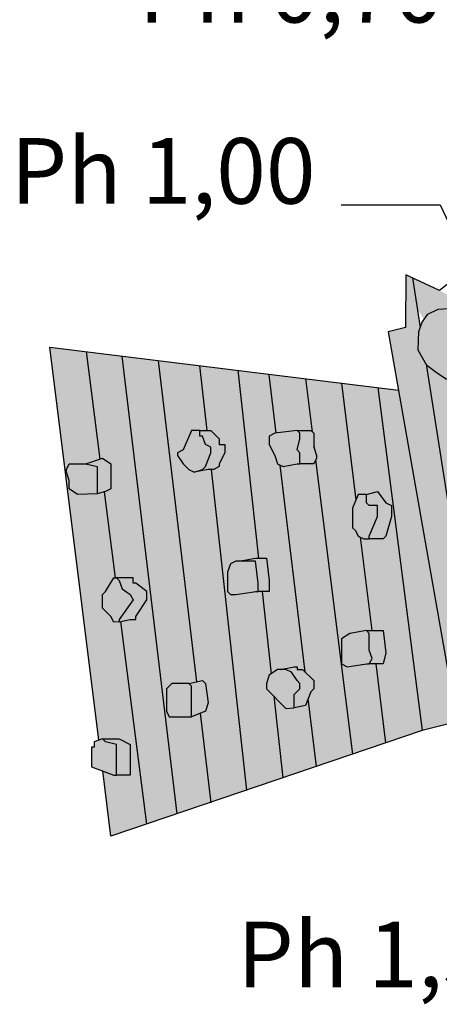
# Model space of a CAD drawing. Units: millimetres. Extents: x 863.8 to 882.5, y -179.1 to -114.9.
# Drawn here: x 868.1 to 869.4, y -151.4 to -148.4 of the extents above; entities that cross this region are included whole.
import ezdxf

# ---------------------------------------------------------------- set-up
doc = ezdxf.new("R2010")
doc.units = ezdxf.units.MM
for name, color, linetype in [('SIK-Bemaßung', 250, 'Continuous'), ('SIK-Holzelemente', 33, 'Continuous'), ('SIK-Spielgerätumgrenzung', 250, 'Continuous')]:
    doc.layers.add(name, color=color, linetype=linetype)

msp = doc.modelspace()

# ---------------------------------------------------------------- hatches: boundary and pattern name
at = {"layer": 'SIK-Holzelemente'}
h = msp.add_hatch(color=256, dxfattribs=at)
h.paths.add_polyline_path([(869.519, -149.4041), (869.5074, -149.3727), (869.4881, -149.3451), (869.4597, -149.3249), (869.4255, -149.3184), (869.378, -149.322), (869.3466, -149.3371), (869.3347, -149.3541), (869.4462, -149.532), (869.4653, -149.5262), (869.4849, -149.5143), (869.5, -149.4968), (869.5149, -149.4721), (869.5214, -149.4397)])
h.paths.add_polyline_path([(869.3347, -149.3541), (869.3293, -149.3617), (869.3189, -149.3901), (869.3172, -149.447), (869.3431, -149.4936), (869.3759, -149.5177), (869.4024, -149.5351), (869.4362, -149.5351), (869.4462, -149.532)], flags=17)
h.paths.add_polyline_path([(869.3408, -149.4894), (869.3172, -149.447), (869.3189, -149.3901), (869.3233, -149.3782), (869.3144, -149.3217), (869.2792, -149.2656), (869.2779, -149.3782), (869.2252, -149.3906), (869.4471, -150.6474), (869.5157, -150.602)])
h.paths.add_polyline_path([(869.4284, -149.5351), (869.4024, -149.5351), (869.3759, -149.5177), (869.3431, -149.4936), (869.3408, -149.4894), (869.5157, -150.602), (869.5479, -150.5807)])
h.paths.add_polyline_path([(869.2995, -149.2268), (869.2797, -149.2176), (869.2792, -149.2656), (869.3144, -149.3217)])
h.paths.add_polyline_path([(869.382, -149.2652), (869.2995, -149.2268), (869.3144, -149.3217), (869.3347, -149.3541), (869.3466, -149.3371), (869.378, -149.322), (869.4038, -149.32), (869.3985, -149.2738)])
h.paths.add_polyline_path([(869.527, -149.3403), (869.3985, -149.2738), (869.4038, -149.32), (869.4255, -149.3184), (869.4597, -149.3249), (869.4881, -149.3451), (869.5074, -149.3727), (869.519, -149.4041), (869.5214, -149.4397), (869.5149, -149.4721), (869.5, -149.4968), (869.4849, -149.5143), (869.4653, -149.5262), (869.4462, -149.532), (869.5739, -149.7356)])
h.paths.add_polyline_path([(869.5739, -149.7356), (869.4462, -149.532), (869.4362, -149.5351), (869.4284, -149.5351), (869.5479, -150.5807), (869.6651, -150.5033)])
h.paths.add_polyline_path([(869.6645, -149.4115), (869.527, -149.3403), (869.5739, -149.7356), (869.6746, -149.8962), (869.6845, -149.8864), (869.7268, -149.9795), (869.6591, -149.9118), (869.6746, -149.8962), (869.5739, -149.7356), (869.6651, -150.5033), (869.7815, -150.4263)])
h.paths.add_polyline_path([(869.7859, -149.4744), (869.6645, -149.4115), (869.7815, -150.4263), (869.9031, -150.3459)])
h.paths.add_polyline_path([(869.9205, -149.5441), (869.7859, -149.4744), (869.9031, -150.3459), (870.0237, -150.2662)])
h.paths.add_polyline_path([(870.0389, -149.6054), (869.9205, -149.5441), (870.0237, -150.2662), (870.1565, -150.1784)])
h.paths.add_polyline_path([(870.1621, -149.6692), (870.0389, -149.6054), (870.1565, -150.1784), (870.2705, -150.1031)])
h.paths.add_polyline_path([(870.2997, -149.7404), (870.1621, -149.6692), (870.2705, -150.1031), (870.3826, -150.029)])
h.paths.add_polyline_path([(870.4295, -149.8076), (870.2997, -149.7404), (870.3826, -150.029), (870.5192, -149.9386), (870.5172, -149.9362), (870.4552, -149.9521), (870.4468, -149.9118)])
h.paths.add_polyline_path([(869.7368, -150.6529), (869.7237, -150.6152), (869.7002, -150.581), (869.6941, -150.5773), (869.65, -150.5593), (869.622, -150.5559), (869.5894, -150.562), (869.5574, -150.5818), (869.5261, -150.6124), (869.5214, -150.6612), (869.5379, -150.7206), (869.5732, -150.7559), (869.5954, -150.7668), (869.6312, -150.7688), (869.6624, -150.7661), (869.6845, -150.7588), (869.723, -150.7398), (869.7375, -150.6968)])
h.paths.add_polyline_path([(871.8444, -150.6063), (871.8443, -150.6045), (871.7757, -150.6052), (871.802, -150.6402), (871.8062, -150.6444), (871.8105, -150.6402), (871.8274, -150.6317), (871.8359, -150.6233)])
h.paths.add_polyline_path([(871.7757, -150.6052), (871.7507, -150.6054), (871.7766, -150.6571), (871.802, -150.6487), (871.8062, -150.6444), (871.802, -150.6402)])
h.paths.add_polyline_path([(871.7258, -150.6317), (871.7173, -150.6063), (871.7088, -150.6063), (871.5818, -150.708), (871.5987, -150.7164), (871.6945, -150.6526)])
h.paths.add_polyline_path([(871.7173, -150.6995), (871.7232, -150.6956), (871.6945, -150.6526), (871.5987, -150.7164), (871.5903, -150.7164), (871.5903, -150.7334), (871.6241, -150.7673), (871.6411, -150.7673), (871.658, -150.7503), (871.6665, -150.7503), (871.675, -150.7418), (871.6834, -150.7334), (871.6919, -150.7249), (871.6919, -150.7164)])
h.paths.add_polyline_path([(871.0821, -151.0806), (871.0566, -151.0637), (870.9381, -151.1484), (870.9719, -151.1569)])
h.paths.add_polyline_path([(871.1752, -151.0298), (871.1668, -151.0129), (871.1413, -151.0383), (871.0821, -151.0806), (871.0397, -151.1145), (871.0566, -151.1315)])
h.paths.add_polyline_path([(871.2345, -150.9621), (871.226, -150.9367), (871.1159, -151.0214), (871.1413, -151.0383), (871.1668, -151.0129)])
h.paths.add_polyline_path([(871.3192, -151.0129), (871.3192, -151.0044), (871.2853, -150.9536), (871.2847, -150.9527), (871.2345, -150.9875), (871.2091, -151.0129), (871.2006, -151.0214), (871.1837, -151.0298), (871.226, -151.0722), (871.2515, -151.0637), (871.2599, -151.0468), (871.2769, -151.0349), (871.3107, -151.0214)])
h.paths.add_polyline_path([(871.3107, -150.9367), (871.3098, -150.9353), (871.2847, -150.9527), (871.2853, -150.9536), (871.3192, -151.0044), (871.3192, -151.0129), (871.3362, -150.9875)])
h.paths.add_polyline_path([(871.3446, -150.9112), (871.3362, -150.8943), (871.2345, -150.9621), (871.226, -150.9705), (871.2345, -150.9875)])
h.paths.add_polyline_path([(871.3687, -150.8647), (871.3574, -150.8392), (871.2938, -150.8774), (871.3192, -150.9028)])
h.paths.add_polyline_path([(871.4039, -150.8265), (871.4267, -150.8129), (871.4209, -150.8011), (871.3574, -150.8392), (871.3687, -150.8647), (871.4102, -150.8328)])
h.paths.add_polyline_path([(871.5394, -150.7673), (871.531, -150.7503), (871.4039, -150.8265), (871.4293, -150.852)])
h.paths.add_polyline_path([(871.5903, -150.8011), (871.5479, -150.7588), (871.5394, -150.7673), (871.4723, -150.8189), (871.5056, -150.8604), (871.531, -150.852), (871.5479, -150.8435), (871.5479, -150.8265), (871.5648, -150.8096)])
h.paths.add_polyline_path([(871.5818, -150.708), (871.6149, -150.6814), (871.5987, -150.6571), (871.4886, -150.7418), (871.5056, -150.7588)])
h = msp.add_hatch(color=256, dxfattribs=at)
h.paths.add_polyline_path([(868.3045, -149.4511), (868.1938, -149.4375), (868.3435, -150.6355), (868.3547, -150.6317), (868.4055, -150.6317), (868.4394, -150.6487), (868.4394, -150.6741), (868.4394, -150.7418), (868.397, -150.7418), (868.3886, -150.7418), (868.3552, -150.7293), (868.3801, -150.9282), (868.4887, -150.8913), (868.4097, -150.2735), (868.4055, -150.2743), (868.3886, -150.276), (868.3801, -150.259), (868.3632, -150.2421), (868.3547, -150.2336), (868.3547, -150.1913), (868.3632, -150.1828), (868.3886, -150.1405), (868.3927, -150.1405), (868.3592, -149.8789), (868.3378, -149.8842), (868.2785, -149.8864), (868.2531, -149.8694), (868.2531, -149.844), (868.2446, -149.8186), (868.2446, -149.8101), (868.2531, -149.7932), (868.3039, -149.7932), (868.3465, -149.779)])
h.paths.add_polyline_path([(868.4142, -149.4647), (868.3045, -149.4511), (868.3465, -149.779), (868.3547, -149.7763), (868.3801, -149.7932), (868.3801, -149.8694), (868.3632, -149.8779), (868.3592, -149.8789), (868.3927, -150.1405), (868.397, -150.1405), (868.4479, -150.1405), (868.4479, -150.1574), (868.4563, -150.1574), (868.4902, -150.1828), (868.4902, -150.2082), (868.4563, -150.259), (868.4563, -150.2675), (868.4394, -150.2675), (868.4097, -150.2735), (868.4887, -150.8913), (868.5824, -150.8595)])
h.paths.add_polyline_path([(868.6865, -149.8101), (868.6766, -149.8101), (868.6342, -149.8186), (868.6173, -149.8101), (868.6003, -149.7932), (868.5834, -149.7678), (868.5834, -149.7593), (868.6003, -149.7508), (868.6257, -149.6916), (868.6511, -149.6916), (868.6734, -149.6916), (868.6516, -149.494), (868.4142, -149.4647), (868.5824, -150.8595), (868.6848, -150.8248), (868.6524, -150.5533), (868.6257, -150.564), (868.558, -150.564), (868.5495, -150.547), (868.5495, -150.4793), (868.5664, -150.4623), (868.6173, -150.4623), (868.6596, -150.4539), (868.6681, -150.4623), (868.6766, -150.5216), (868.6681, -150.547), (868.6524, -150.5533), (868.6848, -150.8248), (868.7945, -150.7876)])
h.paths.add_polyline_path([(868.767, -149.5082), (868.6516, -149.494), (868.6734, -149.6916), (868.685, -149.6916), (868.7104, -149.717), (868.7104, -149.7339), (868.7274, -149.7339), (868.7274, -149.7593), (868.7104, -149.7932), (868.7104, -149.8017), (868.6935, -149.8101), (868.6865, -149.8101), (868.7945, -150.7876), (868.9039, -150.7505), (868.8764, -150.5013), (868.8544, -150.4793), (868.8544, -150.4623), (868.8629, -150.4369), (868.8689, -150.4329), (868.8413, -150.1828), (868.829, -150.1828), (868.8205, -150.1828), (868.8158, -150.1835), (868.7613, -150.1913), (868.7443, -150.1913), (868.7358, -150.1828), (868.7358, -150.1235), (868.7443, -150.0981), (868.7613, -150.0896), (868.7697, -150.0896), (868.8205, -150.0812), (868.8301, -150.0812)])
h.paths.add_polyline_path([(868.896, -149.7971), (868.8883, -149.7932), (868.8798, -149.7678), (868.8629, -149.7339), (868.8629, -149.7085), (868.8798, -149.7), (868.9476, -149.6916), (868.9899, -149.6916), (868.9937, -149.6953), (868.9735, -149.5337), (868.767, -149.5082), (868.8301, -150.0812), (868.8544, -150.0812), (868.8629, -150.1489), (868.8629, -150.1828), (868.8413, -150.1828), (868.8689, -150.4329), (868.8883, -150.42), (868.8968, -150.42), (868.9391, -150.4115), (868.9476, -150.4115), (868.9476, -150.42), (868.9645, -150.42), (868.972, -150.4275)])
h.paths.add_polyline_path([(869.0044, -149.7812), (868.9984, -149.7932), (868.9561, -149.7932), (868.9476, -149.7932), (868.9052, -149.8017), (868.896, -149.7971), (868.972, -150.4275), (868.9984, -150.4539), (868.9984, -150.4793), (868.9899, -150.4877), (868.9818, -150.5082), (869.0068, -150.7156), (869.1165, -150.6783)])
h.paths.add_polyline_path([(869.0841, -149.5474), (868.9735, -149.5337), (868.9937, -149.6953), (868.9984, -149.7), (868.9984, -149.717), (868.9984, -149.7334), (869.0002, -149.7478), (869.0069, -149.7678), (869.0069, -149.7763), (869.0044, -149.7812), (869.082, -150.4025), (869.0831, -150.403), (869.0831, -150.3268), (869.1085, -150.3099), (869.1593, -150.3014), (869.1762, -150.3014), (869.1414, -150.0172), (869.1339, -150.0134), (869.1255, -149.9965), (869.117, -149.988), (869.117, -149.9287), (869.1274, -149.9026)])
h.paths.add_polyline_path([(869.1939, -149.561), (869.0841, -149.5474), (869.1274, -149.9026), (869.1339, -149.8864), (869.1593, -149.8864), (869.1932, -149.8779), (869.2186, -149.9118), (869.2356, -149.9202), (869.2356, -149.9541), (869.2186, -150.0134), (869.2102, -150.0219), (869.1678, -150.0219), (869.1509, -150.0219), (869.1414, -150.0172), (869.1762, -150.3014), (869.2102, -150.3014), (869.2186, -150.3692), (869.2102, -150.403), (869.1886, -150.403), (869.218, -150.6439), (869.3287, -150.6063)])
h.paths.add_polyline_path([(869.2567, -149.5687), (869.1939, -149.561), (869.3287, -150.6063), (869.4304, -150.5809), (869.4354, -150.5809)])
h.paths.add_polyline_path([(869.2356, -149.9541), (869.2356, -149.9202), (869.2186, -149.9118), (869.1932, -149.8779), (869.1593, -149.8864), (869.1593, -149.9118), (869.1678, -149.9202), (869.1932, -149.9202), (869.1932, -149.9541), (869.1678, -150.0134), (869.1678, -150.0219), (869.2102, -150.0219), (869.2186, -150.0134)], flags=17)
h.paths.add_polyline_path([(869.1932, -149.9541), (869.1932, -149.9202), (869.1678, -149.9202), (869.1593, -149.9118), (869.1593, -149.8864), (869.1339, -149.8864), (869.117, -149.9287), (869.117, -149.988), (869.1255, -149.9965), (869.1339, -150.0134), (869.1509, -150.0219), (869.1678, -150.0219), (869.1678, -150.0134)], flags=17)
h.paths.add_polyline_path([(868.9984, -149.717), (868.9984, -149.7), (868.9899, -149.6916), (868.9476, -149.6916), (868.9561, -149.7), (868.9561, -149.717), (868.9476, -149.7508), (868.9561, -149.7593), (868.9561, -149.7932), (868.9984, -149.7932), (869.0069, -149.7763), (869.0069, -149.7678), (868.9984, -149.7424)])
h.paths.add_polyline_path([(868.9561, -149.717), (868.9561, -149.7), (868.9476, -149.6916), (868.8798, -149.7), (868.8629, -149.7085), (868.8629, -149.7339), (868.8798, -149.7678), (868.8883, -149.7932), (868.9052, -149.8017), (868.9476, -149.7932), (868.9561, -149.7932), (868.9561, -149.7593), (868.9476, -149.7508)], flags=17)
h.paths.add_polyline_path([(868.7274, -149.7593), (868.7274, -149.7339), (868.7104, -149.7339), (868.7104, -149.717), (868.685, -149.6916), (868.6511, -149.6916), (868.6511, -149.7085), (868.6596, -149.7085), (868.6681, -149.7339), (868.685, -149.7424), (868.685, -149.7593), (868.6681, -149.8017), (868.6596, -149.8101), (868.6342, -149.8186), (868.6766, -149.8101), (868.6935, -149.8101), (868.7104, -149.8017), (868.7104, -149.7932)], flags=17)
h.paths.add_polyline_path([(868.685, -149.7593), (868.685, -149.7424), (868.6681, -149.7339), (868.6596, -149.7085), (868.6511, -149.7085), (868.6511, -149.6916), (868.6257, -149.6916), (868.6003, -149.7508), (868.5834, -149.7593), (868.5834, -149.7678), (868.6003, -149.7932), (868.6173, -149.8101), (868.6342, -149.8186), (868.6596, -149.8101), (868.6681, -149.8017)], flags=17)
h.paths.add_polyline_path([(869.2102, -150.3014), (869.1593, -150.3014), (869.1678, -150.3099), (869.1678, -150.3268), (869.1678, -150.3607), (869.1763, -150.3861), (869.1678, -150.403), (869.2102, -150.403), (869.2186, -150.3692)], flags=17)
h.paths.add_polyline_path([(869.1678, -150.3268), (869.1678, -150.3099), (869.1593, -150.3014), (869.1085, -150.3099), (869.0831, -150.3268), (869.0831, -150.403), (869.1001, -150.4115), (869.1593, -150.403), (869.1678, -150.403), (869.1763, -150.3861), (869.1678, -150.3607)])
h.paths.add_polyline_path([(868.9899, -150.4877), (868.9984, -150.4793), (868.9984, -150.4539), (868.9645, -150.42), (868.9476, -150.42), (868.9476, -150.4115), (868.9391, -150.4115), (868.8968, -150.42), (868.9137, -150.42), (868.9307, -150.4285), (868.9476, -150.4539), (868.9561, -150.4623), (868.9561, -150.4793), (868.9391, -150.4962), (868.9391, -150.5364), (868.973, -150.5301)], flags=17)
h.paths.add_polyline_path([(868.9561, -150.4793), (868.9561, -150.4623), (868.9476, -150.4539), (868.9307, -150.4285), (868.9137, -150.42), (868.8883, -150.42), (868.8629, -150.4369), (868.8544, -150.4623), (868.8544, -150.4793), (868.9137, -150.5386), (868.9391, -150.5364), (868.9391, -150.4962)])
h.paths.add_polyline_path([(868.8544, -150.0812), (868.8205, -150.0812), (868.7697, -150.0896), (868.8205, -150.0896), (868.829, -150.1574), (868.829, -150.1828), (868.8629, -150.1828), (868.8629, -150.1489)], flags=17)
h.paths.add_polyline_path([(868.8205, -150.0896), (868.7613, -150.0896), (868.7443, -150.0981), (868.7358, -150.1235), (868.7358, -150.1828), (868.7443, -150.1913), (868.7613, -150.1913), (868.8158, -150.1835), (868.8205, -150.1828), (868.829, -150.1828), (868.829, -150.1574)], flags=17)
h.paths.add_polyline_path([(868.6681, -150.4623), (868.6596, -150.4539), (868.6173, -150.4623), (868.6257, -150.4708), (868.6257, -150.4877), (868.6257, -150.5132), (868.6257, -150.5301), (868.6257, -150.564), (868.6681, -150.547), (868.6766, -150.5216)], flags=17)
h.paths.add_polyline_path([(868.6257, -150.5132), (868.6257, -150.4877), (868.6257, -150.4708), (868.6173, -150.4623), (868.5664, -150.4623), (868.5495, -150.4793), (868.5495, -150.547), (868.558, -150.564), (868.6257, -150.564), (868.6257, -150.5301)], flags=17)
h.paths.add_polyline_path([(868.4394, -150.6741), (868.4394, -150.6487), (868.4055, -150.6317), (868.3547, -150.6317), (868.3632, -150.6402), (868.397, -150.6487), (868.397, -150.6741), (868.397, -150.7418), (868.4394, -150.7418)], flags=16)
h.paths.add_polyline_path([(868.397, -150.6741), (868.397, -150.6487), (868.3632, -150.6402), (868.3547, -150.6317), (868.3293, -150.6402), (868.3293, -150.6571), (868.3208, -150.6571), (868.3208, -150.7164), (868.3886, -150.7418), (868.397, -150.7418)], flags=16)
h.paths.add_polyline_path([(868.4394, -150.1913), (868.414, -150.1743), (868.4055, -150.1489), (868.397, -150.1405), (868.3886, -150.1405), (868.3632, -150.1828), (868.3547, -150.1913), (868.3547, -150.2336), (868.3632, -150.2421), (868.3801, -150.259), (868.3886, -150.276), (868.4055, -150.2743), (868.4055, -150.2675), (868.4479, -150.2082)], flags=17)
h.paths.add_polyline_path([(868.4902, -150.1828), (868.4563, -150.1574), (868.4479, -150.1574), (868.4479, -150.1405), (868.397, -150.1405), (868.4055, -150.1489), (868.414, -150.1743), (868.4394, -150.1913), (868.4479, -150.2082), (868.4055, -150.2675), (868.4055, -150.2743), (868.4394, -150.2675), (868.4563, -150.2675), (868.4563, -150.259), (868.4902, -150.2082)], flags=16)
h.paths.add_polyline_path([(868.3378, -149.8017), (868.3039, -149.7932), (868.2531, -149.7932), (868.2446, -149.8101), (868.2446, -149.8186), (868.2531, -149.844), (868.2531, -149.8694), (868.2785, -149.8864), (868.3378, -149.8842), (868.3378, -149.8525)], flags=16)
h.paths.add_polyline_path([(868.3801, -149.7932), (868.3547, -149.7763), (868.3039, -149.7932), (868.3378, -149.8017), (868.3378, -149.8525), (868.3378, -149.8842), (868.3632, -149.8779), (868.3801, -149.8694)], flags=16)
h = msp.add_hatch(color=256, dxfattribs=at)
h.paths.add_polyline_path([(868.9818, -150.5082), (868.973, -150.5301), (868.9391, -150.5364), (868.9137, -150.5386), (868.8764, -150.5013), (868.9039, -150.7505), (869.0068, -150.7156)])
h.paths.add_polyline_path([(869.1886, -150.403), (869.1678, -150.403), (869.1593, -150.403), (869.1001, -150.4115), (869.0831, -150.403), (869.0831, -150.3268), (869.1085, -150.3099), (869.1593, -150.3014), (869.2102, -150.3014), (869.2186, -150.3692), (869.2102, -150.403), (869.1886, -150.403), (869.218, -150.6439), (869.3287, -150.6063), (869.1939, -149.561), (868.767, -149.5082), (868.8301, -150.0812), (868.8544, -150.0812), (868.8629, -150.1489), (868.8629, -150.1828), (868.8413, -150.1828), (868.8689, -150.4329), (868.8883, -150.42), (868.8968, -150.42), (868.9391, -150.4115), (868.9476, -150.4115), (868.9476, -150.42), (868.9645, -150.42), (868.9984, -150.4539), (868.9984, -150.4793), (868.9899, -150.4877), (868.9818, -150.5082), (869.0068, -150.7156), (869.218, -150.6439)])
h.paths.add_polyline_path([(868.9984, -149.7932), (868.9561, -149.7932), (868.9476, -149.7932), (868.9052, -149.8017), (868.8883, -149.7932), (868.8798, -149.7678), (868.8629, -149.7339), (868.8629, -149.7085), (868.8798, -149.7), (868.9476, -149.6916), (868.9899, -149.6916), (868.9984, -149.7), (868.9984, -149.717), (868.9984, -149.7334), (869.0002, -149.7478), (869.0069, -149.7678), (869.0069, -149.7763)], flags=16)
h.paths.add_polyline_path([(869.1509, -150.0219), (869.1339, -150.0134), (869.1255, -149.9965), (869.117, -149.988), (869.117, -149.9287), (869.1339, -149.8864), (869.1593, -149.8864), (869.1932, -149.8779), (869.2186, -149.9118), (869.2356, -149.9202), (869.2356, -149.9541), (869.2186, -150.0134), (869.2102, -150.0219), (869.1678, -150.0219)], flags=16)

# ---------------------------------------------------------------- linework, layer by layer
at = {"layer": 'SIK-Bemaßung', "flags": 128}
msp.add_lwpolyline([(869.0826, -149.0041), (869.384, -149.0038), (869.7622, -149.8053), (869.7021, -149.7167), (869.731, -149.7068), (869.7622, -149.8053)], dxfattribs=at)
at = {"layer": 'SIK-Spielgerätumgrenzung', "flags": 128}
for points in [[(870.2905, -148.55), (869.382, -149.2652), (869.2797, -149.2176), (869.2779, -149.3782), (869.2252, -149.3906), (869.4473, -150.6487), (869.5238, -150.6367)], [(869.2995, -149.2268), (869.3233, -149.3782)], [(868.3435, -150.6355), (868.1938, -149.4375), (869.2567, -149.5687)], [(868.3045, -149.4511), (868.3465, -149.779)], [(868.5824, -150.8595), (868.4142, -149.4647)], [(868.5241, -149.4798), (868.6409, -150.4576)], [(868.6734, -149.6916), (868.6516, -149.494)], [(868.767, -149.5082), (868.8301, -150.0812)], [(869.3408, -149.4894), (869.5157, -150.602)], [(868.8843, -149.6995), (868.8629, -149.5222)], [(868.9735, -149.5337), (868.9937, -149.6953)], [(869.1274, -149.9026), (869.0841, -149.5474)], [(869.1939, -149.561), (869.3287, -150.6063)], [(868.6511, -149.6916), (868.685, -149.6916), (868.7104, -149.717), (868.7104, -149.7339), (868.7274, -149.7339), (868.7274, -149.7593), (868.7104, -149.7932), (868.7104, -149.8017), (868.6935, -149.8101), (868.6766, -149.8101), (868.6342, -149.8186)], [(868.9476, -149.6916), (868.9899, -149.6916), (868.9984, -149.7), (868.9984, -149.717), (868.9984, -149.7424), (869.0069, -149.7678), (869.0069, -149.7763), (868.9984, -149.7932), (868.9561, -149.7932)], [(868.9984, -149.7334), (869.0002, -149.7478)], [(868.3039, -149.7932), (868.3547, -149.7763), (868.3801, -149.7932), (868.3801, -149.8694), (868.3632, -149.8779), (868.3378, -149.8842)], [(869.0044, -149.7812), (869.1165, -150.6783)], [(868.7945, -150.7876), (868.6865, -149.8101)], [(868.972, -150.4275), (868.896, -149.7971)], [(868.3592, -149.8789), (868.3927, -150.1405)], [(869.1593, -149.8864), (869.1932, -149.8779), (869.2186, -149.9118), (869.2356, -149.9202), (869.2356, -149.9541), (869.2186, -150.0134), (869.2102, -150.0219), (869.1678, -150.0219)], [(869.1762, -150.3014), (869.1414, -150.0172)], [(868.7697, -150.0896), (868.8205, -150.0812), (868.8544, -150.0812), (868.8629, -150.1489), (868.8629, -150.1828), (868.829, -150.1828)], [(868.4055, -150.2743), (868.4394, -150.2675), (868.4563, -150.2675), (868.4563, -150.259), (868.4902, -150.2082), (868.4902, -150.1828), (868.4563, -150.1574), (868.4479, -150.1574), (868.4479, -150.1405), (868.397, -150.1405)], [(868.8413, -150.1828), (868.8689, -150.4329)], [(868.4097, -150.2735), (868.4887, -150.8913)], [(869.1593, -150.3014), (869.2102, -150.3014), (869.2186, -150.3692), (869.2102, -150.403), (869.1678, -150.403)], [(868.8968, -150.42), (868.9391, -150.4115), (868.9476, -150.4115), (868.9476, -150.42), (868.9645, -150.42), (868.9984, -150.4539), (868.9984, -150.4793), (868.9899, -150.4877), (868.973, -150.5301), (868.9391, -150.5364)], [(869.218, -150.6439), (869.1886, -150.403)], [(868.6173, -150.4623), (868.6596, -150.4539), (868.6681, -150.4623), (868.6766, -150.5216), (868.6681, -150.547), (868.6257, -150.564)], [(868.8764, -150.5013), (868.9039, -150.7505)], [(869.0068, -150.7156), (868.9818, -150.5082)], [(868.6524, -150.5533), (868.685, -150.8265)], [(869.4354, -150.5809), (869.4304, -150.5809), (869.3287, -150.6063), (868.3801, -150.9282), (868.3552, -150.7293)], [(868.3547, -150.6317), (868.4055, -150.6317), (868.4394, -150.6487), (868.4394, -150.6741), (868.4394, -150.7418), (868.397, -150.7418)]]:
    msp.add_lwpolyline(points, dxfattribs=at)
for points in [[(869.3759, -149.5177), (869.3431, -149.4936), (869.3172, -149.447), (869.3189, -149.3901), (869.3293, -149.3617), (869.3466, -149.3371), (869.378, -149.322), (869.4255, -149.3184), (869.4597, -149.3249), (869.4881, -149.3451), (869.5074, -149.3727), (869.519, -149.4041), (869.5214, -149.4397), (869.5149, -149.4721), (869.5, -149.4968), (869.4849, -149.5143), (869.4653, -149.5262), (869.4362, -149.5351), (869.4024, -149.5351)], [(868.6003, -149.7508), (868.5834, -149.7593), (868.5834, -149.7678), (868.6003, -149.7932), (868.6173, -149.8101), (868.6342, -149.8186), (868.6596, -149.8101), (868.6681, -149.8017), (868.685, -149.7593), (868.685, -149.7424), (868.6681, -149.7339), (868.6596, -149.7085), (868.6511, -149.7085), (868.6511, -149.6916), (868.6257, -149.6916)], [(868.8629, -149.7085), (868.8629, -149.7339), (868.8798, -149.7678), (868.8883, -149.7932), (868.9052, -149.8017), (868.9476, -149.7932), (868.9561, -149.7932), (868.9561, -149.7593), (868.9476, -149.7508), (868.9561, -149.717), (868.9561, -149.7), (868.9476, -149.6916), (868.8798, -149.7)], [(868.3378, -149.8842), (868.2785, -149.8864), (868.2531, -149.8694), (868.2531, -149.844), (868.2446, -149.8186), (868.2446, -149.8101), (868.2531, -149.7932), (868.3039, -149.7932), (868.3378, -149.8017), (868.3378, -149.8525)], [(869.1593, -149.8864), (869.1339, -149.8864), (869.117, -149.9287), (869.117, -149.988), (869.1255, -149.9965), (869.1339, -150.0134), (869.1509, -150.0219), (869.1678, -150.0219), (869.1678, -150.0134), (869.1932, -149.9541), (869.1932, -149.9202), (869.1678, -149.9202), (869.1593, -149.9118)], [(868.7613, -150.0896), (868.7443, -150.0981), (868.7358, -150.1235), (868.7358, -150.1828), (868.7443, -150.1913), (868.7613, -150.1913), (868.8158, -150.1835), (868.8205, -150.1828), (868.829, -150.1828), (868.829, -150.1574), (868.8205, -150.0896)], [(868.4055, -150.2743), (868.3886, -150.276), (868.3801, -150.259), (868.3632, -150.2421), (868.3547, -150.2336), (868.3547, -150.1913), (868.3632, -150.1828), (868.3886, -150.1405), (868.397, -150.1405), (868.4055, -150.1489), (868.414, -150.1743), (868.4394, -150.1913), (868.4479, -150.2082), (868.4055, -150.2675)], [(869.1085, -150.3099), (869.0831, -150.3268), (869.0831, -150.403), (869.1001, -150.4115), (869.1593, -150.403), (869.1678, -150.403), (869.1763, -150.3861), (869.1678, -150.3607), (869.1678, -150.3268), (869.1678, -150.3099), (869.1593, -150.3014)], [(868.8629, -150.4369), (868.8544, -150.4623), (868.8544, -150.4793), (868.9137, -150.5386), (868.9391, -150.5364), (868.9391, -150.4962), (868.9561, -150.4793), (868.9561, -150.4623), (868.9476, -150.4539), (868.9307, -150.4285), (868.9137, -150.42), (868.8883, -150.42)], [(868.5664, -150.4623), (868.5495, -150.4793), (868.5495, -150.547), (868.558, -150.564), (868.6257, -150.564), (868.6257, -150.5301), (868.6257, -150.5132), (868.6257, -150.4877), (868.6257, -150.4708), (868.6173, -150.4623)], [(868.3547, -150.6317), (868.3293, -150.6402), (868.3293, -150.6571), (868.3208, -150.6571), (868.3208, -150.7164), (868.3886, -150.7418), (868.397, -150.7418), (868.397, -150.6741), (868.397, -150.6487), (868.3632, -150.6402)]]:
    msp.add_lwpolyline(points, close=True, dxfattribs=at)

# ---------------------------------------------------------------- texts
at = {"layer": 'SIK-Bemaßung', "char_height": 0.2}
for s, insert, attachment_point in [('{\\fArial|b1|i0|c0|p34;Ph 0,70}', (868.4645, -148.2485), 1), ('{\\fArial|b1|i0|c0|p34;Ph 1,00}', (868.0745, -148.8006), 1), ('{\\fArial|b1|i0|c0|p34;Ph 1,30}', (869.6947, -151.1885), 3)]:
    msp.add_mtext_dynamic_manual_height_columns(s, width=4.000065, gutter_width=12.5, heights=[0], dxfattribs=dict(at, insert=insert, attachment_point=attachment_point))

doc.saveas('drawing.dxf')
